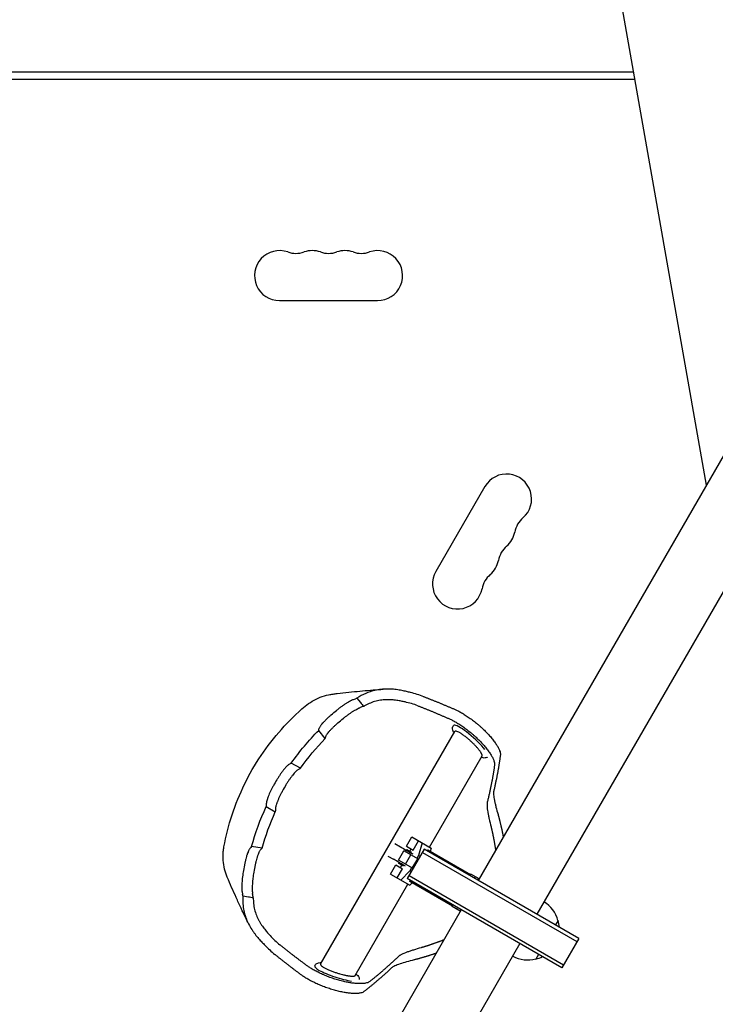
# Model space of a CAD drawing. Units: millimetres. Extents: x -2876 to 3715, y -3570 to 2645.
# Drawn here: x 543 to 933, y -520 to 31 of the extents above; entities that cross this region are included whole.
import ezdxf

# ---------------------------------------------------------------- set-up
doc = ezdxf.new("R2010")
doc.units = ezdxf.units.MM
doc.header["$LTSCALE"] = 20
doc.layers.add('2d', color=230, linetype='Continuous')

msp = doc.modelspace()

# ---------------------------------------------------------------- linework, layer by layer
at = {"layer": '2d'}
for p, q in [((855.59, 178.74), (927.57, -229.48)), ((886.75, 2), (52.96, 2)), ((52.96, -2), (887.46, -2)), ((1013.55, -80.57), (799.8, -450.79)), ((1046.45, -99.57), (832.7, -469.79)), ((688.5, -126), (743.5, -126)), ((803.63, -230.15), (776.13, -277.78)), ((731.93, -348.73), (733.91, -351.18)), ((714.17, -371.38), (710.46, -366.78)), ((711.54, -497.72), (786.8, -367.35)), ((700.23, -388.02), (695.13, -385.08)), ((772.49, -432.14), (801.99, -381.05)), ((681.05, -409.46), (686.15, -412.41)), ((753.18, -430.23), (756.33, -432.04)), ((759.69, -431.68), (762.69, -426.48)), ((762.69, -426.48), (773.55, -432.75)), ((763.46, -433.85), (766.46, -428.66)), ((768.5, -429.84), (766.46, -436.78)), ((678.71, -432.8), (672.87, -431.89)), ((755.17, -439.46), (758.17, -434.27)), ((766.35, -438.99), (758.17, -434.27)), ((759.56, -433.91), (759.81, -433.48)), ((759.69, -431.68), (763.46, -433.85)), ((759.81, -433.48), (762.46, -435.01)), ((769.6, -433.36), (760.1, -449.81)), ((761.62, -434.52), (762.37, -433.22)), ((768.6, -435.09), (855.2, -485.09)), ((856.2, -483.36), (769.6, -433.36)), ((771.2, -434.29), (771.7, -433.76)), ((771.7, -433.76), (795.56, -447.54)), ((773.55, -432.75), (773.02, -434.53)), ((749.18, -437.16), (752.33, -438.97)), ((763.35, -444.18), (755.17, -439.46)), ((755.31, -441.27), (755.56, -440.84)), ((759.06, -441.71), (762.06, -436.51)), ((762.93, -443.94), (765.93, -438.74)), ((766.46, -436.78), (765.48, -438.48)), ((767.33, -437.28), (766.46, -436.78)), ((775.59, -436.01), (775.38, -436.7)), ((778.96, -438.76), (779.45, -438.24)), ((783.34, -440.48), (783.14, -441.17)), ((750.69, -447.27), (753.69, -442.07)), ((753.69, -442.07), (757.46, -444.25)), ((754.46, -449.44), (757.46, -444.25)), ((757.96, -442.8), (755.31, -441.27)), ((756.37, -443.62), (757.12, -442.32)), ((761.49, -445.39), (756.5, -450.62)), ((762.48, -443.68), (761.49, -445.39)), ((762.36, -445.89), (761.49, -445.39)), ((786.71, -443.24), (787.2, -442.71)), ((791.09, -444.96), (790.89, -445.65)), ((750.69, -447.27), (761.55, -453.54)), ((846.7, -499.81), (760.1, -449.81)), ((761.1, -448.08), (847.7, -498.08)), ((761.5, -451.43), (761.7, -450.74)), ((785.36, -465.21), (761.5, -451.43)), ((762.82, -452.19), (761.55, -453.54)), ((795.06, -448.06), (795.77, -447.32)), ((800.3, -449.93), (795.77, -447.32)), ((797.8, -449.64), (798.3, -448.78)), ((799.68, -450.72), (800.18, -449.86)), ((730.99, -504.02), (760.49, -452.93)), ((765.88, -453.15), (765.39, -453.67)), ((769.25, -455.91), (769.46, -455.22)), ((773.64, -457.63), (773.14, -458.15)), ((667.97, -459.51), (671.08, -460)), ((777, -460.38), (777.21, -459.69)), ((781.39, -462.1), (780.89, -462.63)), ((790.3, -467.25), (576.55, -837.47)), ((785.27, -465.5), (785.56, -464.51)), ((789.8, -468.11), (785.27, -465.5)), ((787.8, -466.96), (788.3, -466.1)), ((789.68, -468.04), (790.18, -467.18)), ((844.6, -473.19), (843.1, -475.79)), ((856.2, -483.36), (846.7, -499.81)), ((823.2, -486.25), (609.45, -856.47)), ((833.6, -492.25), (832.1, -494.85))]:
    msp.add_line(p, q, dxfattribs=at)
for centre, radius, start, end in [((688.5, -112), 14, 70.8901, 270), ((697.67, -85.54), 14, 250.8901, 289.1099), ((706.83, -112), 14, 70.8901, 109.1099), ((716, -85.54), 14, 250.8901, 289.1099), ((725.17, -112), 14, 70.8901, 109.1099), ((734.33, -85.54), 14, 250.8901, 289.1099), ((743.5, -112), 14, 270, 109.1099), ((815.76, -237.15), 14, 310.8901, 150), ((834.08, -258.32), 14, 130.8901, 169.1099), ((806.59, -253.03), 14, 310.8901, 349.1099), ((824.92, -274.19), 14, 130.8901, 169.1099), ((797.42, -268.9), 14, 310.8901, 349.1099), ((788.26, -284.78), 14, 150, 349.1099), ((815.75, -290.07), 14, 130.8901, 169.1099), ((828.04, -477.49), 17, 14.1865, 59.3587), ((828.37, -478.26), 17, 3.9745, 17.3321), ((827.54, -478.36), 17, 240.6413, 285.8135), ((828.37, -478.26), 17, 282.6679, 296.0255)]:
    msp.add_arc(centre, radius, start, end, dxfattribs=at)
at = {"layer": '2d', "extrusion": (0, 0, -1)}
for centre, major_axis, ratio, start_param, end_param in [((807.2, -466.04), (72.09, 124.87), 0.970296, -1.226499, -1.199508), ((807.2, -466.04), (69.07, 119.64), 0.970296, -1.227089, -1.198918), ((809.92, -467.61), (72.83, 126.15), 0.970296, -1.473997, -1.309803), ((809.92, -467.61), (69.81, 120.92), 0.970296, -1.469797, -1.314003), ((809.92, -467.61), (72.83, 126.15), 0.970296, -1.83179, -1.667595), ((809.92, -467.61), (69.81, 120.92), 0.970296, -1.827589, -1.671796), ((763.89, -436.41), (-7.79, 4.5), 0.000079, 0.244346, 1.475306)]:
    msp.add_ellipse(centre, major_axis=major_axis, ratio=ratio, start_param=start_param, end_param=end_param, dxfattribs=at)
at = {"layer": '2d'}
for centre, major_axis, ratio, start_param, end_param in [((795.71, -372.74), (-9.66, 8.7), 0.184514, -0.248746, 0), ((795.71, -372.74), (-9.66, 8.7), 0.184514, -2.345498, -0.248746), ((807.2, -466.04), (-72.09, -124.87), 0.970296, -1.584292, -1.557301), ((807.2, -466.04), (-69.07, -119.64), 0.970296, -1.584882, -1.556711), ((759.89, -443.34), (-7.79, 4.5), 0.000079, -1.475306, -0.244346), ((807.2, -466.04), (-72.09, -124.87), 0.970296, -1.226499, -1.199508), ((807.2, -466.04), (-69.07, -119.64), 0.970296, -1.227089, -1.198918), ((720.66, -502.74), (-12.37, 4.01), 0.184361, 0, 0.713455), ((720.66, -502.74), (12.37, -4.01), 0.184361, -2.428138, -0.792011)]:
    msp.add_ellipse(centre, major_axis=major_axis, ratio=ratio, start_param=start_param, end_param=end_param, dxfattribs=at)
for points, knots in [([(702.85, -353.28), (704.11, -352.22), (705.46, -351.25), (708.28, -349.56), (709.77, -348.83), (712.84, -347.62), (714.42, -347.15), (716.85, -346.64), (717.68, -346.5), (718.51, -346.4)], [0, 0, 0, 0, 4.947366, 4.947366, 9.905088, 9.905088, 14.852122, 14.852122, 17.375178, 17.375178, 17.375178, 17.375178]), ([(718.51, -346.4), (719.25, -346.31), (720, -346.22), (722.97, -345.87), (725.2, -345.62), (731.48, -344.97), (735.52, -344.59), (739.54, -344.26)], [0, 0, 0, 0, 10.000002, 10.000002, 40.000058, 40.000058, 95.171459, 95.171459, 95.171459, 95.171459]), ([(761.89, -345.56), (761.22, -345.4), (760.48, -345.22), (759.26, -344.93), (758.84, -344.83), (757.95, -344.64), (757.48, -344.54), (756.04, -344.26), (755.03, -344.09), (753.44, -343.88), (752.9, -343.82), (751.79, -343.72), (751.22, -343.68), (749.51, -343.61), (748.35, -343.61), (746.6, -343.7), (746.01, -343.75), (744.83, -343.88), (744.24, -343.96), (742.49, -344.25), (741.34, -344.51), (739.08, -345.16), (737.97, -345.56), (736.89, -346.03)], [0, 0, 0, 0, 0.00352819, 0.00352819, 0.00529229, 0.00529229, 0.00705638, 0.00705638, 0.01058457, 0.01058457, 0.01234867, 0.01234867, 0.01411276, 0.01411276, 0.01764095, 0.01764095, 0.01940505, 0.01940505, 0.02116914, 0.02116914, 0.02469733, 0.02469733, 0.02822552, 0.02822552, 0.02822552, 0.02822552]), ([(739.54, -344.26), (740.27, -344.2), (740.99, -344.14), (743.33, -343.95), (744.93, -343.83), (746.54, -343.71)], [0, 0, 0, 0, 10.000001, 10.000001, 32.108702, 32.108702, 32.108702, 32.108702]), ([(720.45, -355.55), (720.92, -355.17), (721.38, -354.8), (722.31, -354.08), (722.78, -353.73), (723.49, -353.22), (723.73, -353.06), (724.19, -352.73), (724.42, -352.57), (725.1, -352.11), (725.54, -351.82), (726.19, -351.42), (726.4, -351.28), (726.81, -351.03), (727.02, -350.91), (727.6, -350.57), (727.97, -350.37), (728.48, -350.09), (728.65, -350.01), (728.96, -349.85), (729.11, -349.78), (729.54, -349.59), (729.79, -349.48), (730.01, -349.4)], [0, 0, 0, 0, 0.00177092, 0.00177092, 0.00354184, 0.00354184, 0.0044273, 0.0044273, 0.00531277, 0.00531277, 0.00708369, 0.00708369, 0.00796915, 0.00796915, 0.00885461, 0.00885461, 0.01062553, 0.01062553, 0.01151099, 0.01151099, 0.01239645, 0.01239645, 0.01416737, 0.01416737, 0.01416737, 0.01416737]), ([(758.83, -350.86), (758.19, -350.72), (757.5, -350.57), (756.35, -350.34), (755.95, -350.27), (755.11, -350.12), (754.68, -350.05), (753.32, -349.85), (752.37, -349.74), (750.88, -349.64), (750.38, -349.62), (749.34, -349.6), (748.81, -349.6), (747.21, -349.66), (746.13, -349.75), (744.51, -350), (743.97, -350.1), (742.89, -350.33), (742.35, -350.47), (740.74, -350.93), (739.7, -351.31), (738.17, -351.98), (737.67, -352.22), (736.69, -352.74), (736.2, -353.02), (735.73, -353.32)], [0, 0, 0, 0, 0.00331883, 0.00331883, 0.00497825, 0.00497825, 0.00663766, 0.00663766, 0.00995649, 0.00995649, 0.01161591, 0.01161591, 0.01327533, 0.01327533, 0.01659416, 0.01659416, 0.01825357, 0.01825357, 0.01991299, 0.01991299, 0.02323182, 0.02323182, 0.02489124, 0.02489124, 0.02655065, 0.02655065, 0.02655065, 0.02655065]), ([(657.38, -432.05), (658.48, -425.97), (660, -419.96), (663.86, -408.21), (666.2, -402.47), (671.64, -391.35), (674.74, -385.98), (681.65, -375.71), (685.46, -370.81), (693.7, -361.6), (698.14, -357.27), (702.85, -353.28)], [4.8691363, 4.8691363, 4.8691363, 4.8691363, 5.0106938, 5.0106938, 5.1522512, 5.1522512, 5.2938086, 5.2938086, 5.4353661, 5.4353661, 5.5769235, 5.5769235, 5.5769235, 5.5769235]), ([(710.81, -365.55), (710.85, -365.41), (710.93, -365.24), (711.14, -364.85), (711.28, -364.62), (711.54, -364.24), (711.64, -364.1), (711.84, -363.83), (711.95, -363.68), (712.31, -363.23), (712.57, -362.91), (713.02, -362.41), (713.17, -362.23), (713.5, -361.88), (713.66, -361.7), (714.18, -361.15), (714.55, -360.77), (715.13, -360.2), (715.33, -360), (715.75, -359.61), (715.96, -359.41), (716.6, -358.83), (717.03, -358.44), (717.49, -358.04)], [0, 0, 0, 0, 0.00177092, 0.00177092, 0.00354183, 0.00354183, 0.00442729, 0.00442729, 0.00531275, 0.00531275, 0.00708366, 0.00708366, 0.00796912, 0.00796912, 0.00885458, 0.00885458, 0.0106255, 0.0106255, 0.01151095, 0.01151095, 0.01239641, 0.01239641, 0.01416733, 0.01416733, 0.01416733, 0.01416733]), ([(724.15, -360.12), (724.6, -359.76), (725.05, -359.4), (725.95, -358.71), (726.4, -358.37), (727.09, -357.88), (727.31, -357.71), (727.77, -357.4), (727.99, -357.24), (728.65, -356.8), (729.08, -356.51), (729.71, -356.11), (729.92, -355.98), (730.33, -355.73), (730.52, -355.62), (731.1, -355.28), (731.47, -355.07), (732.15, -354.7), (732.47, -354.54), (733.05, -354.27), (733.31, -354.15), (733.54, -354.07)], [0, 0, 0, 0, 0.00171171, 0.00171171, 0.00342341, 0.00342341, 0.00427926, 0.00427926, 0.00513512, 0.00513512, 0.00684682, 0.00684682, 0.00770268, 0.00770268, 0.00855853, 0.00855853, 0.01027023, 0.01027023, 0.01198194, 0.01198194, 0.01369364, 0.01369364, 0.01369364, 0.01369364]), ([(786.87, -355.06), (787.38, -355.29), (787.94, -355.55), (789.14, -356.17), (789.79, -356.52), (790.81, -357.11), (791.16, -357.32), (791.87, -357.75), (792.23, -357.98), (793.32, -358.68), (794.07, -359.18), (795.22, -359.99), (795.61, -360.26), (796.38, -360.83), (796.77, -361.12), (797.93, -362.01), (798.7, -362.62), (799.84, -363.58), (800.23, -363.9), (800.98, -364.56), (801.35, -364.89), (802.44, -365.89), (803.14, -366.56), (804.16, -367.58), (804.5, -367.92), (805.15, -368.6), (805.47, -368.94), (806.39, -369.96), (806.97, -370.62), (807.78, -371.61), (808.04, -371.94), (808.54, -372.59), (808.78, -372.91), (809.47, -373.86), (809.88, -374.46), (810.42, -375.33), (810.59, -375.62), (810.91, -376.17), (811.06, -376.44), (811.47, -377.23), (811.7, -377.72), (812.04, -378.61), (812.16, -379.02), (812.27, -379.56), (812.3, -379.73), (812.32, -380.04), (812.31, -380.19), (812.3, -380.32)], [0.00000021, 0.00000021, 0.00000021, 0.00000021, 0.00296761, 0.00296761, 0.00593502, 0.00593502, 0.00741872, 0.00741872, 0.00890242, 0.00890242, 0.01186982, 0.01186982, 0.01335352, 0.01335352, 0.01483723, 0.01483723, 0.01780463, 0.01780463, 0.01928833, 0.01928833, 0.02077203, 0.02077203, 0.02373944, 0.02373944, 0.02522314, 0.02522314, 0.02670684, 0.02670684, 0.02967424, 0.02967424, 0.03115794, 0.03115794, 0.03264165, 0.03264165, 0.03560905, 0.03560905, 0.03709275, 0.03709275, 0.03857645, 0.03857645, 0.04154385, 0.04154385, 0.04451126, 0.04451126, 0.04599496, 0.04599496, 0.04747866, 0.04747866, 0.04747866, 0.04747866]), ([(714.52, -370.14), (714.56, -370), (714.64, -369.83), (714.84, -369.44), (714.98, -369.21), (715.25, -368.83), (715.34, -368.69), (715.55, -368.41), (715.66, -368.27), (716.01, -367.82), (716.28, -367.5), (716.72, -366.99), (716.88, -366.81), (717.2, -366.46), (717.36, -366.28), (717.88, -365.73), (718.24, -365.35), (718.83, -364.78), (719.03, -364.58), (719.44, -364.19), (719.65, -363.99), (720.29, -363.4), (720.73, -363.01), (721.18, -362.62)], [0, 0, 0, 0, 0.00177084, 0.00177084, 0.00354168, 0.00354168, 0.0044271, 0.0044271, 0.00531251, 0.00531251, 0.00708335, 0.00708335, 0.00796877, 0.00796877, 0.00885419, 0.00885419, 0.01062503, 0.01062503, 0.01151045, 0.01151045, 0.01239587, 0.01239587, 0.01416671, 0.01416671, 0.01416671, 0.01416671]), ([(783.82, -360.34), (784.34, -360.57), (784.9, -360.84), (786.1, -361.46), (786.74, -361.81), (787.76, -362.41), (788.11, -362.62), (788.82, -363.06), (789.18, -363.28), (790.27, -363.99), (791.02, -364.5), (792.17, -365.32), (792.56, -365.6), (793.33, -366.17), (793.71, -366.47), (794.87, -367.37), (795.63, -367.99), (796.77, -368.96), (797.16, -369.29), (797.9, -369.95), (798.27, -370.28), (799.35, -371.29), (800.05, -371.97), (801.06, -373.01), (801.4, -373.35), (802.04, -374.05), (802.35, -374.39), (803.26, -375.42), (803.83, -376.1), (804.9, -377.43), (805.4, -378.1), (806.29, -379.37), (806.7, -379.99), (807.23, -380.87), (807.4, -381.16), (807.71, -381.72), (807.86, -382), (808.26, -382.8), (808.48, -383.3), (808.81, -384.21), (808.93, -384.62), (809.03, -385.17), (809.05, -385.35), (809.07, -385.67), (809.06, -385.81), (809.04, -385.95)], [0.00000021, 0.00000021, 0.00000021, 0.00000021, 0.00297387, 0.00297387, 0.00594753, 0.00594753, 0.00743436, 0.00743436, 0.00892118, 0.00892118, 0.01189484, 0.01189484, 0.01338167, 0.01338167, 0.0148685, 0.0148685, 0.01784216, 0.01784216, 0.01932899, 0.01932899, 0.02081582, 0.02081582, 0.02378948, 0.02378948, 0.0252763, 0.0252763, 0.02676313, 0.02676313, 0.02973679, 0.02973679, 0.03271045, 0.03271045, 0.03568411, 0.03568411, 0.03717094, 0.03717094, 0.03865777, 0.03865777, 0.04163142, 0.04163142, 0.04460508, 0.04460508, 0.04609191, 0.04609191, 0.04757874, 0.04757874, 0.04757874, 0.04757874]), ([(786.3, -368.23), (786.11, -367.92), (785.94, -367.61), (785.63, -366.9), (785.48, -366.5), (785.42, -365.74), (785.42, -365.49), (785.54, -364.87), (785.7, -364.47), (786, -364.1), (786.03, -364.07), (786.06, -364.04)], [4.1709043, 4.1709043, 4.1709043, 4.1709043, 4.3247695, 4.3247695, 4.5185792, 4.5185792, 4.6008377, 4.6008377, 4.7023717, 4.7023717, 4.712389, 4.712389, 4.712389, 4.712389]), ([(693.7, -385.97), (693.54, -386.07), (693.35, -386.22), (692.94, -386.57), (692.72, -386.78), (692.35, -387.15), (692.22, -387.29), (691.95, -387.57), (691.82, -387.72), (691.4, -388.19), (691.11, -388.54), (690.66, -389.1), (690.5, -389.29), (690.19, -389.7), (690.04, -389.9), (689.56, -390.54), (689.24, -390.98), (688.76, -391.68), (688.6, -391.92), (688.28, -392.4), (688.12, -392.65), (687.64, -393.39), (687.33, -393.89), (687.03, -394.41)], [0, 0, 0, 0, 0.00177394, 0.00177394, 0.00354788, 0.00354788, 0.00443485, 0.00443485, 0.00532182, 0.00532182, 0.00709576, 0.00709576, 0.00798273, 0.00798273, 0.0088697, 0.0088697, 0.01064364, 0.01064364, 0.01153061, 0.01153061, 0.01241758, 0.01241758, 0.01419152, 0.01419152, 0.01419152, 0.01419152]), ([(805.04, -381.74), (804.9, -381.85), (804.75, -381.94), (804.3, -382.15), (804.01, -382.22), (803.35, -382.28), (803.02, -382.24), (802.31, -382.1), (801.94, -381.97), (801.55, -381.81)], [1.6057355, 1.6057355, 1.6057355, 1.6057355, 1.6479111, 1.6479111, 1.7363637, 1.7363637, 1.8727972, 1.8727972, 2.0533442, 2.0533442, 2.0533442, 2.0533442]), ([(698.8, -388.91), (698.63, -389.01), (698.45, -389.16), (698.03, -389.51), (697.81, -389.72), (697.44, -390.09), (697.31, -390.22), (697.04, -390.51), (696.91, -390.66), (696.49, -391.13), (696.2, -391.47), (695.74, -392.03), (695.58, -392.23), (695.27, -392.63), (695.12, -392.84), (694.64, -393.47), (694.32, -393.91), (693.84, -394.61), (693.68, -394.85), (693.36, -395.33), (693.2, -395.58), (692.72, -396.32), (692.41, -396.82), (692.1, -397.34)], [0, 0, 0, 0, 0.00177387, 0.00177387, 0.00354774, 0.00354774, 0.00443467, 0.00443467, 0.00532161, 0.00532161, 0.00709547, 0.00709547, 0.00798241, 0.00798241, 0.00886934, 0.00886934, 0.01064321, 0.01064321, 0.01153015, 0.01153015, 0.01241708, 0.01241708, 0.01419095, 0.01419095, 0.01419095, 0.01419095]), ([(685.08, -397.78), (684.79, -398.3), (684.51, -398.82), (683.97, -399.86), (683.71, -400.38), (683.35, -401.15), (683.23, -401.4), (683, -401.9), (682.89, -402.15), (682.58, -402.88), (682.39, -403.34), (682.13, -404.02), (682.04, -404.24), (681.89, -404.67), (681.82, -404.87), (681.62, -405.47), (681.51, -405.84), (681.37, -406.35), (681.32, -406.51), (681.25, -406.81), (681.22, -406.96), (681.15, -407.35), (681.12, -407.59), (681.11, -407.78)], [0, 0, 0, 0, 0.00177402, 0.00177402, 0.00354804, 0.00354804, 0.00443505, 0.00443505, 0.00532206, 0.00532206, 0.00709608, 0.00709608, 0.00798309, 0.00798309, 0.0088701, 0.0088701, 0.01064412, 0.01064412, 0.01153114, 0.01153114, 0.01241815, 0.01241815, 0.01419217, 0.01419217, 0.01419217, 0.01419217]), ([(690.15, -400.71), (689.86, -401.23), (689.58, -401.75), (689.05, -402.79), (688.79, -403.31), (688.42, -404.08), (688.31, -404.34), (688.08, -404.84), (687.97, -405.08), (687.66, -405.81), (687.47, -406.28), (687.21, -406.96), (687.13, -407.18), (686.98, -407.6), (686.9, -407.81), (686.71, -408.4), (686.59, -408.77), (686.46, -409.29), (686.41, -409.45), (686.34, -409.75), (686.32, -409.9), (686.24, -410.29), (686.21, -410.53), (686.21, -410.72)], [0, 0, 0, 0, 0.00177394, 0.00177394, 0.00354788, 0.00354788, 0.00443485, 0.00443485, 0.00532182, 0.00532182, 0.00709576, 0.00709576, 0.00798273, 0.00798273, 0.0088697, 0.0088697, 0.01064364, 0.01064364, 0.01153061, 0.01153061, 0.01241758, 0.01241758, 0.01419152, 0.01419152, 0.01419152, 0.01419152]), ([(808.55, -400.71), (808.42, -401.28), (808.4, -402.01), (808.51, -403.34), (808.57, -403.83), (808.73, -404.86), (808.83, -405.41), (809.06, -406.55), (809.19, -407.15), (809.48, -408.4), (809.64, -409.05), (810.16, -411.06), (810.54, -412.47), (810.96, -413.95)], [0.00000022, 0.00000022, 0.00000022, 0.00000022, 0.00505185, 0.00505185, 0.00757766, 0.00757766, 0.01010347, 0.01010347, 0.01262929, 0.01262929, 0.0151551, 0.0151551, 0.02020673, 0.02020673, 0.02020673, 0.02020673]), ([(804.94, -406.97), (804.79, -407.57), (804.76, -408.34), (804.82, -409.51), (804.84, -409.75), (804.89, -410.25), (804.92, -410.51), (805.02, -411.33), (805.11, -411.89), (805.32, -413.09), (805.43, -413.71), (805.7, -415.01), (805.84, -415.68), (806.31, -417.77), (806.66, -419.23), (807.03, -420.76)], [0.00000022, 0.00000022, 0.00000022, 0.00000022, 0.0051363, 0.0051363, 0.00642032, 0.00642032, 0.00770434, 0.00770434, 0.01027238, 0.01027238, 0.01284042, 0.01284042, 0.01540846, 0.01540846, 0.02054454, 0.02054454, 0.02054454, 0.02054454]), ([(659.24, -449.05), (658.61, -447.56), (658.1, -446.01), (657.34, -442.85), (657.09, -441.22), (656.85, -437.95), (656.87, -436.29), (657.1, -433.78), (657.22, -432.91), (657.38, -432.05)], [0, 0, 0, 0, 4.87465, 4.87465, 9.802135, 9.802135, 14.739848, 14.739848, 17.37761, 17.37761, 17.37761, 17.37761]), ([(671.98, -432.8), (671.88, -432.91), (671.77, -433.06), (671.54, -433.44), (671.41, -433.67), (671.21, -434.09), (671.14, -434.24), (671, -434.56), (670.93, -434.73), (670.72, -435.26), (670.58, -435.65), (670.36, -436.29), (670.29, -436.51), (670.14, -436.97), (670.07, -437.2), (669.85, -437.92), (669.71, -438.43), (669.51, -439.22), (669.44, -439.5), (669.3, -440.05), (669.24, -440.33), (669.05, -441.18), (668.93, -441.75), (668.82, -442.34)], [0, 0, 0, 0, 0.00177092, 0.00177092, 0.00354183, 0.00354183, 0.00442729, 0.00442729, 0.00531275, 0.00531275, 0.00708366, 0.00708366, 0.00796912, 0.00796912, 0.00885458, 0.00885458, 0.0106255, 0.0106255, 0.01151095, 0.01151095, 0.01239641, 0.01239641, 0.01416733, 0.01416733, 0.01416733, 0.01416733]), ([(677.81, -433.72), (677.71, -433.82), (677.6, -433.98), (677.37, -434.35), (677.24, -434.59), (677.04, -435.01), (676.97, -435.16), (676.83, -435.48), (676.76, -435.64), (676.55, -436.17), (676.4, -436.56), (676.18, -437.2), (676.11, -437.43), (675.96, -437.88), (675.89, -438.12), (675.67, -438.84), (675.53, -439.34), (675.32, -440.14), (675.25, -440.41), (675.12, -440.96), (675.05, -441.24), (674.86, -442.09), (674.74, -442.66), (674.63, -443.25)], [0, 0, 0, 0, 0.00177084, 0.00177084, 0.00354168, 0.00354168, 0.0044271, 0.0044271, 0.00531251, 0.00531251, 0.00708335, 0.00708335, 0.00796877, 0.00796877, 0.00885419, 0.00885419, 0.01062503, 0.01062503, 0.01151045, 0.01151045, 0.01239587, 0.01239587, 0.01416671, 0.01416671, 0.01416671, 0.01416671]), ([(668.14, -446.16), (668.04, -446.75), (667.96, -447.33), (667.8, -448.5), (667.73, -449.08), (667.65, -449.95), (667.62, -450.24), (667.57, -450.8), (667.55, -451.08), (667.49, -451.9), (667.46, -452.43), (667.43, -453.19), (667.42, -453.44), (667.41, -453.92), (667.41, -454.16), (667.4, -454.84), (667.41, -455.26), (667.43, -455.84), (667.44, -456.02), (667.46, -456.37), (667.48, -456.54), (667.52, -457), (667.56, -457.28), (667.6, -457.51)], [0, 0, 0, 0, 0.00177092, 0.00177092, 0.00354184, 0.00354184, 0.0044273, 0.0044273, 0.00531277, 0.00531277, 0.00708369, 0.00708369, 0.00796915, 0.00796915, 0.00885461, 0.00885461, 0.01062553, 0.01062553, 0.01151099, 0.01151099, 0.01239645, 0.01239645, 0.01416737, 0.01416737, 0.01416737, 0.01416737]), ([(667.91, -468.33), (667.59, -467.67), (667.28, -467), (666.04, -464.35), (665.12, -462.35), (662.52, -456.62), (660.86, -452.86), (659.24, -449.05)], [0, 0, 0, 0, 10.000001, 10.000001, 40.000031, 40.000031, 95.171393, 95.171393, 95.171393, 95.171393]), ([(673.95, -447.07), (673.86, -447.64), (673.78, -448.21), (673.63, -449.33), (673.56, -449.9), (673.47, -450.74), (673.45, -451.02), (673.4, -451.56), (673.38, -451.83), (673.32, -452.63), (673.29, -453.15), (673.26, -453.89), (673.25, -454.14), (673.24, -454.61), (673.23, -454.84), (673.23, -455.52), (673.23, -455.94), (673.26, -456.71), (673.28, -457.07), (673.33, -457.7), (673.36, -457.99), (673.4, -458.23)], [0, 0, 0, 0, 0.00171171, 0.00171171, 0.00342341, 0.00342341, 0.00427926, 0.00427926, 0.00513512, 0.00513512, 0.00684682, 0.00684682, 0.00770268, 0.00770268, 0.00855853, 0.00855853, 0.01027023, 0.01027023, 0.01198194, 0.01198194, 0.01369364, 0.01369364, 0.01369364, 0.01369364]), ([(673.84, -460.5), (673.81, -461.61), (673.85, -462.72), (674.03, -464.37), (674.1, -464.92), (674.3, -466.02), (674.42, -466.57), (675.09, -469.28), (675.9, -471.3), (677.16, -473.66), (677.42, -474.13), (677.96, -475.02), (678.23, -475.44), (679.06, -476.69), (679.63, -477.45), (680.48, -478.53), (680.76, -478.88), (681.31, -479.53), (681.57, -479.84), (682.35, -480.72), (682.83, -481.25), (683.27, -481.74)], [0.00110521, 0.00110521, 0.00110521, 0.00110521, 0.0044262, 0.0044262, 0.00608669, 0.00608669, 0.00774718, 0.00774718, 0.01438914, 0.01438914, 0.01604964, 0.01604964, 0.01771013, 0.01771013, 0.02103111, 0.02103111, 0.0226916, 0.0226916, 0.02435209, 0.02435209, 0.02767308, 0.02767308, 0.02767308, 0.02767308]), ([(670.93, -474.66), (670.61, -474.01), (670.3, -473.35), (669.29, -471.25), (668.59, -469.79), (667.91, -468.33)], [0, 0, 0, 0, 10.000001, 10.000001, 32.10872, 32.10872, 32.10872, 32.10872]), ([(668.11, -465.15), (668.39, -467.49), (668.95, -469.76), (669.99, -472.53), (670.21, -473.09), (670.69, -474.17), (670.94, -474.71), (671.74, -476.27), (672.32, -477.27), (673.24, -478.72), (673.56, -479.19), (674.2, -480.11), (674.52, -480.55), (675.5, -481.82), (676.15, -482.61), (677.11, -483.72), (677.43, -484.07), (678.05, -484.75), (678.35, -485.07), (679.21, -485.98), (679.74, -486.53), (680.21, -487.03)], [0, 0, 0, 0, 0.00705571, 0.00705571, 0.00881963, 0.00881963, 0.01058356, 0.01058356, 0.01411141, 0.01411141, 0.01587534, 0.01587534, 0.01763926, 0.01763926, 0.02116712, 0.02116712, 0.02293104, 0.02293104, 0.02469497, 0.02469497, 0.02822282, 0.02822282, 0.02822282, 0.02822282]), ([(767.9, -488.53), (766.39, -488.97), (764.96, -489.39), (762.95, -490.03), (762.3, -490.24), (761.04, -490.66), (760.44, -490.87), (758.71, -491.5), (757.71, -491.92), (756.66, -492.44), (756.46, -492.55), (756.09, -492.76), (755.91, -492.87), (755.42, -493.19), (755.14, -493.4), (754.92, -493.61)], [0.00000028, 0.00000028, 0.00000028, 0.00000028, 0.00513066, 0.00513066, 0.00769585, 0.00769585, 0.01026104, 0.01026104, 0.01539142, 0.01539142, 0.01667401, 0.01667401, 0.01795661, 0.01795661, 0.0205218, 0.0205218, 0.0205218, 0.0205218]), ([(763.97, -495.34), (762.48, -495.72), (761.07, -496.08), (758.44, -496.82), (757.21, -497.19), (754.97, -497.94), (753.99, -498.32), (752.78, -498.89), (752.41, -499.08), (751.78, -499.48), (751.51, -499.67), (751.3, -499.88)], [0.00000027, 0.00000027, 0.00000027, 0.00000027, 0.00504276, 0.00504276, 0.01008525, 0.01008525, 0.01512774, 0.01512774, 0.01764899, 0.01764899, 0.02017024, 0.02017024, 0.02017024, 0.02017024]), ([(738.76, -507.68), (738.55, -507.84), (738.27, -507.99), (737.56, -508.24), (737.15, -508.34), (736.43, -508.47), (736.17, -508.51), (735.63, -508.57), (735.34, -508.59), (734.46, -508.65), (733.81, -508.66), (732.78, -508.63), (732.42, -508.62), (731.68, -508.58), (731.29, -508.55), (730.13, -508.44), (729.32, -508.35), (727.63, -508.09), (726.76, -507.94), (724.95, -507.57), (724.03, -507.36), (722.17, -506.88), (721.24, -506.62), (719.82, -506.18), (719.34, -506.03), (718.39, -505.71), (717.91, -505.55), (716.51, -505.05), (715.59, -504.7), (714.24, -504.15), (713.79, -503.96), (712.9, -503.57), (712.46, -503.38), (711.18, -502.79), (710.37, -502.4), (709.21, -501.81), (708.83, -501.61), (708.09, -501.21), (707.73, -501.02), (706.71, -500.43), (706.08, -500.05), (704.94, -499.33), (704.43, -498.97), (703.97, -498.64)], [0.00000022, 0.00000022, 0.00000022, 0.00000022, 0.0029738, 0.0029738, 0.00594739, 0.00594739, 0.00743418, 0.00743418, 0.00892097, 0.00892097, 0.01189456, 0.01189456, 0.01338135, 0.01338135, 0.01486814, 0.01486814, 0.01784173, 0.01784173, 0.02081531, 0.02081531, 0.0237889, 0.0237889, 0.02676248, 0.02676248, 0.02824928, 0.02824928, 0.02973607, 0.02973607, 0.03270965, 0.03270965, 0.03419645, 0.03419645, 0.03568324, 0.03568324, 0.03865683, 0.03865683, 0.04014362, 0.04014362, 0.04163041, 0.04163041, 0.044604, 0.044604, 0.04757758, 0.04757758, 0.04757758, 0.04757758]), ([(708.3, -498.73), (708.4, -498.42), (708.57, -498.13), (708.98, -497.65), (709.22, -497.47), (709.79, -497.14), (710.11, -497.04), (710.95, -496.85), (711.47, -496.83), (712.05, -496.84)], [1.5707963, 1.5707963, 1.5707963, 1.5707963, 1.6478301, 1.6478301, 1.7361809, 1.7361809, 1.8724001, 1.8724001, 2.1121155, 2.1121155, 2.1121155, 2.1121155]), ([(735.51, -513.31), (735.3, -513.47), (735.02, -513.61), (734.33, -513.84), (733.92, -513.94), (733.2, -514.05), (732.95, -514.08), (732.41, -514.14), (732.13, -514.15), (731.25, -514.19), (730.61, -514.19), (729.58, -514.16), (729.22, -514.14), (728.49, -514.08), (728.1, -514.05), (726.94, -513.93), (726.14, -513.82), (724.46, -513.54), (723.59, -513.38), (721.79, -512.99), (720.87, -512.76), (719.03, -512.27), (718.1, -511.99), (716.68, -511.54), (716.21, -511.39), (715.26, -511.06), (714.79, -510.9), (713.4, -510.38), (712.48, -510.03), (711.13, -509.46), (710.69, -509.27), (709.8, -508.88), (709.37, -508.69), (708.09, -508.1), (707.29, -507.7), (706.13, -507.1), (705.76, -506.9), (705.02, -506.5), (704.67, -506.3), (703.65, -505.71), (703.02, -505.33), (701.89, -504.6), (701.38, -504.25), (700.93, -503.92)], [0.00000022, 0.00000022, 0.00000022, 0.00000022, 0.00296776, 0.00296776, 0.0059353, 0.0059353, 0.00741907, 0.00741907, 0.00890285, 0.00890285, 0.01187039, 0.01187039, 0.01335416, 0.01335416, 0.01483793, 0.01483793, 0.01780547, 0.01780547, 0.02077302, 0.02077302, 0.02374056, 0.02374056, 0.0267081, 0.0267081, 0.02819188, 0.02819188, 0.02967565, 0.02967565, 0.03264319, 0.03264319, 0.03412696, 0.03412696, 0.03561073, 0.03561073, 0.03857828, 0.03857828, 0.04006205, 0.04006205, 0.04154582, 0.04154582, 0.04451336, 0.04451336, 0.04748091, 0.04748091, 0.04748091, 0.04748091]), ([(731.43, -503.26), (731.61, -503.39), (731.77, -503.53), (732.25, -503.96), (732.54, -504.27), (732.91, -504.93), (733.01, -505.16), (733.14, -505.69), (733.16, -506), (733.12, -506.32)], [4.2298225, 4.2298225, 4.2298225, 4.2298225, 4.323725, 4.323725, 4.518057, 4.518057, 4.6005961, 4.6005961, 4.6775768, 4.6775768, 4.6775768, 4.6775768])]:
    msp.add_open_spline(points, degree=3, knots=knots, dxfattribs=at)
for points in [[(736.89, -346.03), (735.15, -346.77), (733.5, -347.67), (731.93, -348.73)], [(769.36, -347.89), (766.94, -346.96), (764.45, -346.18), (761.89, -345.56)], [(730.01, -349.4), (730.36, -349.28), (730.7, -349.16), (731.04, -349.04)], [(731.93, -348.73), (731.64, -348.83), (731.34, -348.93), (731.04, -349.04)], [(733.91, -351.18), (734.5, -351.9), (735.1, -352.61), (735.73, -353.32)], [(765.99, -352.99), (763.69, -352.11), (761.3, -351.39), (758.83, -350.86)], [(733.72, -354), (733.66, -354.02), (733.6, -354.04), (733.54, -354.07)], [(735.73, -353.32), (735.05, -353.54), (734.39, -353.76), (733.72, -354)], [(710.46, -366.78), (710.57, -366.37), (710.69, -365.96), (710.81, -365.55)], [(714.17, -371.38), (714.29, -370.97), (714.4, -370.55), (714.52, -370.14)], [(695.13, -385.08), (694.65, -385.37), (694.18, -385.67), (693.7, -385.97)], [(700.23, -388.02), (699.75, -388.32), (699.27, -388.61), (698.8, -388.91)], [(681.11, -407.78), (681.09, -408.34), (681.07, -408.9), (681.05, -409.46)], [(686.21, -410.72), (686.19, -411.28), (686.17, -411.84), (686.15, -412.41)], [(672.87, -431.89), (672.57, -432.19), (672.28, -432.5), (671.98, -432.8)], [(678.71, -432.8), (678.41, -433.11), (678.11, -433.41), (677.81, -433.72)], [(667.6, -457.51), (667.66, -457.87), (667.73, -458.22), (667.8, -458.58)], [(667.97, -459.51), (667.91, -459.2), (667.85, -458.89), (667.8, -458.58)], [(667.97, -459.51), (667.84, -461.4), (667.89, -463.28), (668.11, -465.15)], [(671.08, -460), (672, -460.14), (672.92, -460.31), (673.84, -460.5)], [(673.43, -458.42), (673.42, -458.36), (673.41, -458.3), (673.4, -458.23)], [(673.84, -460.5), (673.7, -459.81), (673.56, -459.11), (673.43, -458.42)], [(683.27, -481.74), (684.97, -483.61), (686.78, -485.32), (688.7, -486.87)], [(680.21, -487.03), (682.03, -488.94), (683.95, -490.71), (685.96, -492.34)]]:
    msp.add_open_spline(points, degree=3, dxfattribs=at)
for points, weights in [([(765.99, -352.99), (771.96, -355.29), (777.9, -357.74), (783.82, -360.34)], [1, 0.99950215711, 0.99950215711, 1]), ([(769.36, -347.89), (775.21, -350.14), (781.05, -352.53), (786.87, -355.06)], [1, 0.999559083664, 0.999559083664, 1]), ([(812.3, -380.32), (811.49, -386.68), (810.24, -393.49), (808.55, -400.71)], [1, 0.997777496724, 0.997777496724, 1]), ([(809.04, -385.95), (808.15, -392.5), (806.78, -399.53), (804.94, -406.97)], [1, 0.997528277346, 0.997528277346, 1]), ([(810.96, -413.95), (812.12, -418.03), (813.09, -422.19), (813.87, -426.41)], [1, 0.997918225575, 0.996545839837, 0.995882842788]), ([(807.03, -420.76), (808.09, -425.06), (808.93, -429.43), (809.57, -433.87)], [1, 0.998029565732, 0.996890778367, 0.996583637906]), ([(780.53, -484.17), (776.36, -485.84), (772.15, -487.29), (767.9, -488.53)], [0.996583637906, 0.996890778367, 0.998029565732, 1]), ([(703.97, -498.64), (698.76, -494.81), (693.67, -490.89), (688.7, -486.87)], [1, 0.99950215711, 0.99950215711, 1]), ([(700.93, -503.92), (695.83, -500.15), (690.84, -496.29), (685.96, -492.34)], [1, 0.999559083664, 0.999559083664, 1]), ([(754.92, -493.61), (749.39, -498.93), (743.99, -503.63), (738.76, -507.68)], [1, 0.997528277346, 0.997528277346, 1]), ([(776.22, -491.63), (772.17, -493.06), (768.08, -494.3), (763.97, -495.34)], [0.995882842788, 0.996545839837, 0.997918225575, 1]), ([(751.3, -499.88), (745.9, -504.94), (740.62, -509.43), (735.51, -513.31)], [1, 0.997777496724, 0.997777496724, 1])]:
    msp.add_rational_spline(points, weights, degree=3, dxfattribs=at)
for points, weights, knots in [([(801.99, -381.05), (802.29, -380.52), (801.49, -379.15), (800.19, -377.54), (795.91, -372.24), (787.92, -365.42), (786.8, -367.35)], [0.57367579887, 0.652513278119, 0.794621345162, 1, 0.538711988171, 0.396603921128, 0.57367579887], [3.744565, 3.744565, 3.744565, 3.744565, 4.712389, 4.712389, 4.712389, 6.886158, 6.886158, 6.886158, 6.886158]), ([(711.54, -497.72), (710.43, -499.65), (720.32, -503.16), (727.06, -504.22), (729.1, -504.53), (730.69, -504.55), (730.99, -504.02)], [0.57367579887, 0.396603921128, 0.538711988171, 1, 0.794621345162, 0.652513278119, 0.57367579887], [2.53862, 2.53862, 2.53862, 2.53862, 4.712389, 4.712389, 4.712389, 5.680213, 5.680213, 5.680213, 5.680213])]:
    msp.add_rational_spline(points, weights, degree=3, knots=knots, dxfattribs=at)

doc.saveas('drawing.dxf')
